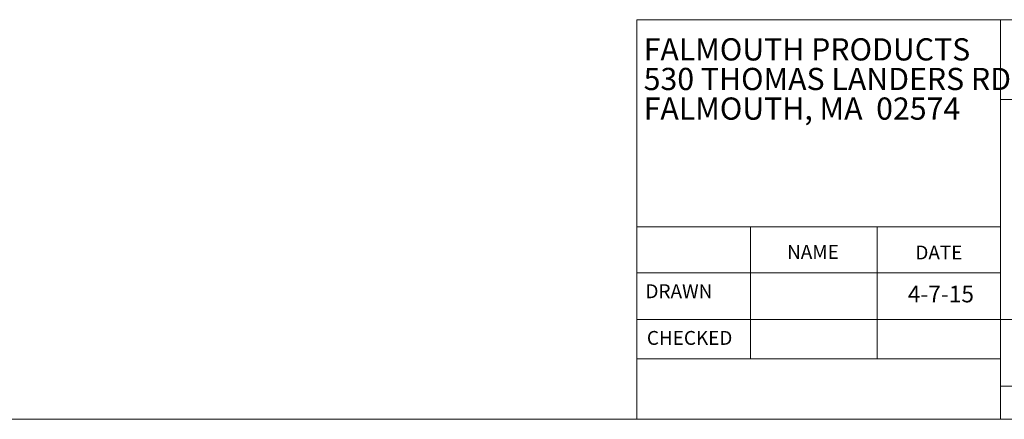
# Model space of a CAD drawing. Units: inches. Extents: x 8 to 255, y 9 to 197.
# Drawn here: x 111 to 200, y 9 to 45 of the extents above; entities that cross this region are included whole.
import ezdxf

# ---------------------------------------------------------------- set-up
doc = ezdxf.new("R2010")
doc.units = ezdxf.units.IN
doc.header["$LTSCALE"] = 24
doc.header["$MEASUREMENT"] = 0
doc.styles.add('SLDTEXTSTYLE1', font='GOTHIC.TTF', dxfattribs={"width": 0.913})

# ---------------------------------------------------------------- blocks, each defined once
blk = doc.blocks.new('SW_NOTE_0')
at = {"color": 0, "linetype": 'Continuous', "lineweight": 0, "char_height": 2, "attachment_point": 1, "style": 'SLDTEXTSTYLE1'}
for s, insert in [('FALMOUTH PRODUCTS', (0, 2.555)), ('530 THOMAS LANDERS RD', (0, -0.112)), ('FALMOUTH, MA  02574', (0, -2.779))]:
    blk.add_mtext(s, dxfattribs=dict(at, insert=insert))

msp = doc.modelspace()

# ---------------------------------------------------------------- linework, layer by layer
at = {"color": 7, "linetype": 'Continuous', "lineweight": 0}
for p, q in [((166.726, 45.41), (255.118, 45.41)), ((166.726, 45.41), (166.726, 9.41)), ((199.478, 45.41), (199.478, 9.41)), ((199.478, 38.21), (255.118, 38.21)), ((166.726, 26.753), (199.478, 26.753)), ((176.962, 26.753), (176.962, 14.869)), ((188.387, 26.753), (188.387, 14.869)), ((166.726, 22.61), (199.478, 22.61)), ((166.726, 18.41), (199.478, 18.41)), ((199.478, 18.41), (255.118, 18.41)), ((166.726, 14.869), (199.478, 14.869)), ((199.478, 12.41), (255.118, 12.41)), ((255.118, 9.41), (7.918, 9.41))]:
    msp.add_line(p, q, dxfattribs=at)

# ---------------------------------------------------------------- block references
msp.add_blockref('SW_NOTE_0', (167.349, 41.181), dxfattribs=at)

# ---------------------------------------------------------------- texts
at = {"color": 7, "linetype": 'Continuous', "lineweight": 0, "style": 'SLDTEXTSTYLE1'}
for s, insert, char_height, attachment_point in [('NAME', (180.267, 25.111), 1.25, 1), ('DATE', (191.822, 25.062), 1.25, 1), ('DRAWN', (167.513, 21.572), 1.25, 1), ('4-7-15', (194.121, 21.446), 1.5, 2), ('CHECKED', (167.637, 17.369), 1.25, 1)]:
    msp.add_mtext(s, dxfattribs=dict(at, insert=insert, char_height=char_height, attachment_point=attachment_point))

doc.saveas('drawing.dxf')
